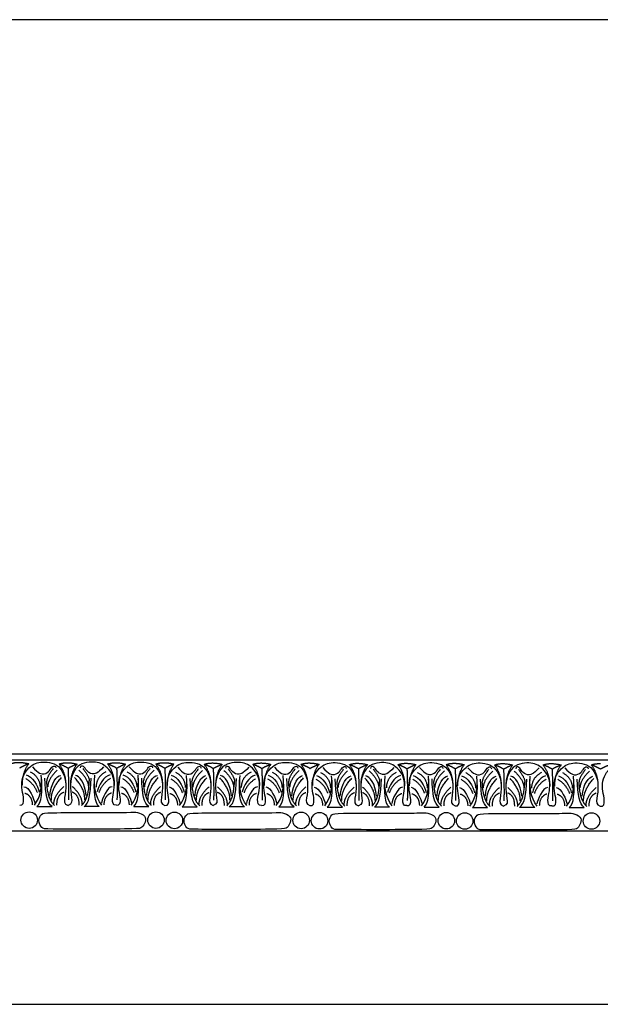
# Model space of a CAD drawing. Units: millimetres. Extents: x -18942 to -17259, y 12504 to 13233.
# Drawn here: x -18092 to -17663, y 12504 to 13233 of the extents above; entities that cross this region are included whole.
import ezdxf

# ---------------------------------------------------------------- set-up
doc = ezdxf.new("R2010")
doc.units = ezdxf.units.MM
doc.header["$MEASUREMENT"] = 0
doc.layers.add('Default', color=7, linetype='Continuous', true_color=0x000000)

msp = doc.modelspace()

# ---------------------------------------------------------------- linework, layer by layer
at = {"layer": 'Default'}
for p, q in [((-18737.1, 12689.59), (-17447.49, 12689.59)), ((-18737.1, 12684.98), (-17447.49, 12684.98)), ((-18079.65, 12650.56), (-18068.43, 12650.56)), ((-18033.53, 12650.56), (-18044.74, 12650.56)), ((-18008.01, 12650.56), (-17996.8, 12650.56)), ((-17972.2, 12650.34), (-17960.98, 12650.34)), ((-17926.08, 12650.34), (-17937.3, 12650.34)), ((-17900.56, 12650.34), (-17889.35, 12650.34)), ((-17864.75, 12650.11), (-17853.54, 12650.11)), ((-17818.63, 12650.11), (-17829.85, 12650.11)), ((-17793.12, 12650.11), (-17781.9, 12650.11)), ((-17757.3, 12649.89), (-17746.09, 12649.89)), ((-17711.19, 12649.89), (-17722.4, 12649.89)), ((-17685.67, 12649.89), (-17674.46, 12649.89)), ((-18737.1, 12632.59), (-17447.49, 12632.59))]:
    msp.add_line(p, q, dxfattribs=at)
msp.add_lwpolyline([(-18942.05, 12504.2), (-17258.58, 12504.2), (-17258.58, 13232.51), (-18942.05, 13232.51), (-18942.05, 12504.2)], dxfattribs=at)
for centre in [(-18085.34, 12640.45), (-17991.51, 12640.45), (-17977.89, 12640.22), (-17884.06, 12640.22), (-17870.44, 12640), (-17776.61, 12640), (-17762.99, 12639.78), (-17669.16, 12639.78)]:
    msp.add_circle(centre, 6.12, dxfattribs=at)
for points, degree in [([(-18099.09, 12682.14), (-18096.03, 12683.28), (-18092.18, 12683.13)], 2), ([(-18092.4, 12651.6), (-18089.71, 12651.16), (-18089, 12655.94), (-18090.77, 12662.41), (-18091.04, 12670.43), (-18088.02, 12676.86), (-18083.15, 12681.51), (-18078.49, 12683.29), (-18072.38, 12683.64), (-18064.67, 12681.87), (-18059.97, 12675.62), (-18057.71, 12667.2), (-18059.22, 12656.34), (-18059.79, 12652.48), (-18056.59, 12651.38)], 3), ([(-18092.4, 12679.05), (-18088.95, 12681.11), (-18085.72, 12682.14)], 2), ([(-18092.18, 12683.13), (-18089.19, 12683.02), (-18085.72, 12682.14)], 2), ([(-18085.72, 12682.14), (-18090.7, 12675.47), (-18090.67, 12666.39)], 2), ([(-18082.9, 12679.86), (-18078.51, 12674.79), (-18073.85, 12673.91), (-18070, 12677.02), (-18068.31, 12680.73), (-18065.75, 12680.73), (-18065.61, 12679.11)], 3), ([(-18063.27, 12681.92), (-18057.86, 12683.93), (-18049.91, 12681.92)], 2), ([(-18056.59, 12678.82), (-18060.04, 12680.88), (-18063.27, 12681.92)], 2), ([(-18063.27, 12681.92), (-18058.29, 12675.25), (-18058.32, 12666.17)], 2), ([(-18020.77, 12651.6), (-18023.47, 12651.16), (-18024.18, 12655.94), (-18022.41, 12662.41), (-18022.14, 12670.43), (-18025.15, 12676.86), (-18030.03, 12681.51), (-18034.68, 12683.29), (-18040.8, 12683.64), (-18048.51, 12681.87), (-18053.21, 12675.62), (-18055.47, 12667.2), (-18053.96, 12656.34), (-18053.38, 12652.48), (-18056.59, 12651.38)], 3), ([(-18056.59, 12678.82), (-18053.14, 12680.88), (-18049.91, 12681.92)], 2), ([(-18049.91, 12681.92), (-18054.89, 12675.25), (-18054.86, 12666.17)], 2), ([(-18030.27, 12679.86), (-18034.66, 12674.79), (-18039.33, 12673.91), (-18043.18, 12677.02), (-18044.86, 12680.73), (-18047.43, 12680.73), (-18047.57, 12679.11)], 3), ([(-18027.32, 12681.92), (-18021.91, 12683.93), (-18013.96, 12681.92)], 2), ([(-18027.32, 12681.92), (-18022.34, 12675.25), (-18022.38, 12666.17)], 2), ([(-18020.64, 12678.82), (-18024.1, 12680.88), (-18027.32, 12681.92)], 2), ([(-18020.77, 12651.6), (-18018.08, 12651.16), (-18017.37, 12655.94), (-18019.14, 12662.41), (-18019.4, 12670.43), (-18016.39, 12676.86), (-18011.52, 12681.51), (-18006.86, 12683.29), (-18000.75, 12683.64), (-17993.04, 12681.87), (-17988.34, 12675.62), (-17986.08, 12667.2), (-17987.58, 12656.34), (-17988.16, 12652.48), (-17984.96, 12651.38)], 3), ([(-18020.64, 12678.82), (-18017.19, 12680.88), (-18013.96, 12681.92)], 2), ([(-18013.96, 12681.92), (-18018.94, 12675.25), (-18018.91, 12666.17)], 2), ([(-18011.27, 12679.86), (-18006.88, 12674.79), (-18002.22, 12673.91), (-17998.37, 12677.02), (-17996.68, 12680.73), (-17994.11, 12680.73), (-17993.98, 12679.11)], 3), ([(-17991.64, 12681.92), (-17988.59, 12683.06), (-17984.73, 12682.91)], 2), ([(-17991.64, 12681.92), (-17986.66, 12675.25), (-17986.69, 12666.17)], 2), ([(-17984.96, 12678.82), (-17988.41, 12680.88), (-17991.64, 12681.92)], 2), ([(-17984.96, 12651.38), (-17982.26, 12650.93), (-17981.55, 12655.72), (-17983.32, 12662.19), (-17983.59, 12670.21), (-17980.57, 12676.64), (-17975.7, 12681.29), (-17971.05, 12683.06), (-17964.93, 12683.42), (-17957.22, 12681.65), (-17952.52, 12675.4), (-17950.26, 12666.98), (-17951.77, 12656.12), (-17952.34, 12652.26), (-17949.14, 12651.16)], 3), ([(-17984.96, 12678.82), (-17981.5, 12680.88), (-17978.27, 12681.92)], 2), ([(-17984.73, 12682.91), (-17981.74, 12682.8), (-17978.27, 12681.92)], 2), ([(-17978.27, 12681.92), (-17983.25, 12675.25), (-17983.22, 12666.17)], 2), ([(-17975.45, 12679.63), (-17971.06, 12674.57), (-17966.4, 12673.69), (-17962.55, 12676.8), (-17960.86, 12680.51), (-17958.3, 12680.51), (-17958.16, 12678.89)], 3), ([(-17955.82, 12681.7), (-17950.41, 12683.71), (-17942.46, 12681.7)], 2), ([(-17955.82, 12681.7), (-17950.84, 12675.03), (-17950.87, 12665.95)], 2), ([(-17949.14, 12678.6), (-17952.59, 12680.66), (-17955.82, 12681.7)], 2), ([(-17913.32, 12651.38), (-17916.02, 12650.93), (-17916.73, 12655.72), (-17914.96, 12662.19), (-17914.69, 12670.21), (-17917.7, 12676.64), (-17922.58, 12681.29), (-17927.23, 12683.06), (-17933.35, 12683.42), (-17941.06, 12681.65), (-17945.76, 12675.4), (-17948.02, 12666.98), (-17946.51, 12656.12), (-17945.94, 12652.26), (-17949.14, 12651.16)], 3), ([(-17949.14, 12678.6), (-17945.69, 12680.66), (-17942.46, 12681.7)], 2), ([(-17942.46, 12681.7), (-17947.44, 12675.03), (-17947.41, 12665.95)], 2), ([(-17922.83, 12679.63), (-17927.22, 12674.57), (-17931.88, 12673.69), (-17935.73, 12676.8), (-17937.42, 12680.51), (-17939.98, 12680.51), (-17940.12, 12678.89)], 3), ([(-17919.88, 12681.7), (-17914.46, 12683.71), (-17906.51, 12681.7)], 2), ([(-17913.19, 12678.6), (-17916.65, 12680.66), (-17919.88, 12681.7)], 2), ([(-17919.88, 12681.7), (-17914.9, 12675.03), (-17914.93, 12665.95)], 2), ([(-17913.32, 12651.38), (-17910.63, 12650.93), (-17909.92, 12655.72), (-17911.69, 12662.19), (-17911.96, 12670.21), (-17908.94, 12676.64), (-17904.07, 12681.29), (-17899.41, 12683.06), (-17893.3, 12683.42), (-17885.59, 12681.65), (-17880.89, 12675.4), (-17878.63, 12666.98), (-17880.14, 12656.12), (-17880.71, 12652.26), (-17877.51, 12651.16)], 3), ([(-17913.19, 12678.6), (-17909.74, 12680.66), (-17906.51, 12681.7)], 2), ([(-17906.51, 12681.7), (-17911.49, 12675.03), (-17911.46, 12665.95)], 2), ([(-17903.82, 12679.63), (-17899.43, 12674.57), (-17894.77, 12673.69), (-17890.92, 12676.8), (-17889.23, 12680.51), (-17886.67, 12680.51), (-17886.53, 12678.89)], 3), ([(-17884.19, 12681.7), (-17881.14, 12682.83), (-17877.28, 12682.69)], 2), ([(-17877.51, 12678.6), (-17880.96, 12680.66), (-17884.19, 12681.7)], 2), ([(-17884.19, 12681.7), (-17879.21, 12675.03), (-17879.24, 12665.95)], 2), ([(-17877.51, 12651.16), (-17874.81, 12650.71), (-17874.1, 12655.5), (-17875.87, 12661.97), (-17876.14, 12669.99), (-17873.13, 12676.42), (-17868.25, 12681.07), (-17863.6, 12682.84), (-17857.48, 12683.2), (-17849.77, 12681.42), (-17845.07, 12675.18), (-17842.81, 12666.76), (-17844.32, 12655.9), (-17844.9, 12652.04), (-17841.69, 12650.93)], 3), ([(-17877.51, 12678.6), (-17874.05, 12680.66), (-17870.83, 12681.7)], 2), ([(-17877.28, 12682.69), (-17874.29, 12682.58), (-17870.83, 12681.7)], 2), ([(-17870.83, 12681.7), (-17875.81, 12675.03), (-17875.77, 12665.95)], 2), ([(-17868.01, 12679.41), (-17863.62, 12674.35), (-17858.95, 12673.47), (-17855.1, 12676.58), (-17853.42, 12680.29), (-17850.85, 12680.29), (-17850.71, 12678.67)], 3), ([(-17848.37, 12681.48), (-17842.96, 12683.49), (-17835.01, 12681.48)], 2), ([(-17841.69, 12678.38), (-17845.14, 12680.44), (-17848.37, 12681.48)], 2), ([(-17848.37, 12681.48), (-17843.39, 12674.8), (-17843.42, 12665.73)], 2), ([(-17805.88, 12651.16), (-17808.57, 12650.71), (-17809.28, 12655.5), (-17807.51, 12661.97), (-17807.24, 12669.99), (-17810.26, 12676.42), (-17815.13, 12681.07), (-17819.78, 12682.84), (-17825.9, 12683.2), (-17833.61, 12681.42), (-17838.31, 12675.18), (-17840.57, 12666.76), (-17839.06, 12655.9), (-17838.49, 12652.04), (-17841.69, 12650.93)], 3), ([(-17841.69, 12678.38), (-17838.24, 12680.44), (-17835.01, 12681.48)], 2), ([(-17835.01, 12681.48), (-17839.99, 12674.8), (-17839.96, 12665.73)], 2), ([(-17815.38, 12679.41), (-17819.77, 12674.35), (-17824.43, 12673.47), (-17828.28, 12676.58), (-17829.97, 12680.29), (-17832.53, 12680.29), (-17832.67, 12678.67)], 3), ([(-17812.43, 12681.48), (-17807.01, 12683.49), (-17799.06, 12681.48)], 2), ([(-17812.43, 12681.48), (-17807.45, 12674.8), (-17807.48, 12665.73)], 2), ([(-17805.75, 12678.38), (-17809.2, 12680.44), (-17812.43, 12681.48)], 2), ([(-17805.88, 12651.16), (-17803.18, 12650.71), (-17802.47, 12655.5), (-17804.24, 12661.97), (-17804.51, 12669.99), (-17801.49, 12676.42), (-17796.62, 12681.07), (-17791.97, 12682.84), (-17785.85, 12683.2), (-17778.14, 12681.42), (-17773.44, 12675.18), (-17771.18, 12666.76), (-17772.69, 12655.9), (-17773.26, 12652.04), (-17770.06, 12650.93)], 3), ([(-17805.75, 12678.38), (-17802.29, 12680.44), (-17799.06, 12681.48)], 2), ([(-17799.06, 12681.48), (-17804.04, 12674.8), (-17804.01, 12665.73)], 2), ([(-17796.37, 12679.41), (-17791.98, 12674.35), (-17787.32, 12673.47), (-17783.47, 12676.58), (-17781.78, 12680.29), (-17779.22, 12680.29), (-17779.08, 12678.67)], 3), ([(-17776.74, 12681.48), (-17773.69, 12682.61), (-17769.83, 12682.47)], 2), ([(-17776.74, 12681.48), (-17771.76, 12674.8), (-17771.79, 12665.73)], 2), ([(-17770.06, 12678.38), (-17773.51, 12680.44), (-17776.74, 12681.48)], 2), ([(-17770.06, 12650.93), (-17767.36, 12650.49), (-17766.65, 12655.28), (-17768.43, 12661.75), (-17768.69, 12669.77), (-17765.68, 12676.2), (-17760.8, 12680.85), (-17756.15, 12682.62), (-17750.03, 12682.98), (-17742.32, 12681.2), (-17737.62, 12674.95), (-17735.36, 12666.53), (-17736.87, 12655.68), (-17737.45, 12651.82), (-17734.24, 12650.71)], 3), ([(-17770.06, 12678.38), (-17766.61, 12680.44), (-17763.38, 12681.48)], 2), ([(-17769.83, 12682.47), (-17766.85, 12682.36), (-17763.38, 12681.48)], 2), ([(-17763.38, 12681.48), (-17768.36, 12674.8), (-17768.33, 12665.73)], 2), ([(-17760.56, 12679.19), (-17756.17, 12674.12), (-17751.51, 12673.25), (-17747.66, 12676.35), (-17745.97, 12680.07), (-17743.4, 12680.07), (-17743.27, 12678.45)], 3), ([(-17740.92, 12681.26), (-17735.51, 12683.27), (-17727.56, 12681.26)], 2), ([(-17740.92, 12681.26), (-17735.95, 12674.58), (-17735.98, 12665.5)], 2), ([(-17734.24, 12678.16), (-17737.7, 12680.22), (-17740.92, 12681.26)], 2), ([(-17698.43, 12650.93), (-17701.12, 12650.49), (-17701.83, 12655.28), (-17700.06, 12661.75), (-17699.79, 12669.77), (-17702.81, 12676.2), (-17707.68, 12680.85), (-17712.34, 12682.62), (-17718.45, 12682.98), (-17726.16, 12681.2), (-17730.86, 12674.95), (-17733.12, 12666.53), (-17731.61, 12655.68), (-17731.04, 12651.82), (-17734.24, 12650.71)], 3), ([(-17734.24, 12678.16), (-17730.79, 12680.22), (-17727.56, 12681.26)], 2), ([(-17727.56, 12681.26), (-17732.54, 12674.58), (-17732.51, 12665.5)], 2), ([(-17707.93, 12679.19), (-17712.32, 12674.12), (-17716.98, 12673.25), (-17720.83, 12676.35), (-17722.52, 12680.07), (-17725.09, 12680.07), (-17725.22, 12678.45)], 3), ([(-17704.98, 12681.26), (-17699.56, 12683.27), (-17691.62, 12681.26)], 2), ([(-17698.3, 12678.16), (-17701.75, 12680.22), (-17704.98, 12681.26)], 2), ([(-17704.98, 12681.26), (-17700, 12674.58), (-17700.03, 12665.5)], 2), ([(-17698.43, 12650.93), (-17695.73, 12650.49), (-17695.02, 12655.28), (-17696.79, 12661.75), (-17697.06, 12669.77), (-17694.05, 12676.2), (-17689.17, 12680.85), (-17684.52, 12682.62), (-17678.4, 12682.98), (-17670.69, 12681.2), (-17665.99, 12674.95), (-17663.73, 12666.53), (-17665.24, 12655.68), (-17665.82, 12651.82), (-17662.61, 12650.71)], 3), ([(-17698.3, 12678.16), (-17694.84, 12680.22), (-17691.62, 12681.26)], 2), ([(-17691.62, 12681.26), (-17696.6, 12674.58), (-17696.56, 12665.5)], 2), ([(-17688.93, 12679.19), (-17684.53, 12674.12), (-17679.87, 12673.25), (-17676.02, 12676.35), (-17674.34, 12680.07), (-17671.77, 12680.07), (-17671.63, 12678.45)], 3), ([(-17669.29, 12681.26), (-17666.24, 12682.39), (-17662.38, 12682.25)], 2), ([(-17662.61, 12678.16), (-17666.06, 12680.22), (-17669.29, 12681.26)], 2), ([(-17669.29, 12681.26), (-17664.31, 12674.58), (-17664.34, 12665.5)], 2), ([(-17662.61, 12650.71), (-17659.91, 12650.27), (-17659.2, 12655.06), (-17660.98, 12661.53), (-17661.24, 12669.55), (-17658.23, 12675.97), (-17653.35, 12680.63), (-17648.7, 12682.4), (-17642.59, 12682.75), (-17634.87, 12680.98), (-17630.18, 12674.73), (-17627.92, 12666.31), (-17629.42, 12655.45), (-17630, 12651.6), (-17626.79, 12650.49)], 3), ([(-17662.61, 12678.16), (-17659.16, 12680.22), (-17655.93, 12681.26)], 2), ([(-18087.64, 12673.85), (-18083.09, 12672.87), (-18078.94, 12666.09), (-18078.06, 12661.27)], 3), ([(-18084.58, 12676.22), (-18077.47, 12672.44), (-18077.3, 12664.78)], 2), ([(-18079.65, 12650.56), (-18076.13, 12652.58), (-18075.39, 12662.18), (-18076.4, 12673.59)], 3), ([(-18067.62, 12678.57), (-18072.38, 12672.28), (-18072.32, 12669.49)], 2), ([(-18064.56, 12677.37), (-18071.5, 12670.91), (-18071.67, 12665)], 2), ([(-18070.03, 12658.72), (-18069.28, 12667.98), (-18064.94, 12673.15), (-18062.02, 12673.57)], 3), ([(-18056.59, 12678.82), (-18056.03, 12662.28), (-18056.36, 12655.49)], 2), ([(-18043.15, 12658.72), (-18043.9, 12667.98), (-18048.23, 12673.15), (-18051.15, 12673.57)], 3), ([(-18048.62, 12677.37), (-18041.67, 12670.91), (-18041.51, 12665)], 2), ([(-18045.56, 12678.57), (-18040.8, 12672.28), (-18040.85, 12669.49)], 2), ([(-18033.53, 12650.56), (-18037.04, 12652.58), (-18037.79, 12662.18), (-18036.77, 12673.59)], 3), ([(-18028.6, 12676.22), (-18035.71, 12672.44), (-18035.87, 12664.78)], 2), ([(-18025.54, 12673.85), (-18030.08, 12672.87), (-18034.24, 12666.09), (-18035.12, 12661.27)], 3), ([(-18020.64, 12678.82), (-18020.09, 12662.28), (-18020.41, 12655.49)], 2), ([(-18016, 12673.85), (-18011.46, 12672.87), (-18007.3, 12666.09), (-18006.43, 12661.27)], 3), ([(-18012.95, 12676.22), (-18005.84, 12672.44), (-18005.67, 12664.78)], 2), ([(-18008.01, 12650.56), (-18004.5, 12652.58), (-18003.76, 12662.18), (-18004.77, 12673.59)], 3), ([(-17995.99, 12678.57), (-18000.75, 12672.28), (-18000.69, 12669.49)], 2), ([(-17992.92, 12677.37), (-17999.87, 12670.91), (-18000.04, 12665)], 2), ([(-17998.4, 12658.72), (-17997.65, 12667.98), (-17993.31, 12673.15), (-17990.39, 12673.57)], 3), ([(-17984.96, 12678.82), (-17984.4, 12662.28), (-17984.73, 12655.49)], 2), ([(-17980.19, 12673.63), (-17975.65, 12672.65), (-17971.49, 12665.86), (-17970.61, 12661.05)], 3), ([(-17977.13, 12676), (-17970.02, 12672.22), (-17969.86, 12664.56)], 2), ([(-17972.2, 12650.34), (-17968.68, 12652.36), (-17967.94, 12661.95), (-17968.95, 12673.37)], 3), ([(-17960.17, 12678.35), (-17964.93, 12672.06), (-17964.88, 12669.27)], 2), ([(-17957.11, 12677.15), (-17964.06, 12670.69), (-17964.22, 12664.78)], 2), ([(-17962.58, 12658.5), (-17961.83, 12667.76), (-17957.49, 12672.93), (-17954.58, 12673.34)], 3), ([(-17949.14, 12678.6), (-17948.58, 12662.05), (-17948.91, 12655.27)], 2), ([(-17935.7, 12658.5), (-17936.45, 12667.76), (-17940.79, 12672.93), (-17943.7, 12673.34)], 3), ([(-17941.17, 12677.15), (-17934.22, 12670.69), (-17934.06, 12664.78)], 2), ([(-17938.11, 12678.35), (-17933.35, 12672.06), (-17933.4, 12669.27)], 2), ([(-17926.08, 12650.34), (-17929.6, 12652.36), (-17930.34, 12661.95), (-17929.32, 12673.37)], 3), ([(-17921.15, 12676), (-17928.26, 12672.22), (-17928.42, 12664.56)], 2), ([(-17918.09, 12673.63), (-17922.63, 12672.65), (-17926.79, 12665.86), (-17927.67, 12661.05)], 3), ([(-17913.19, 12678.6), (-17912.64, 12662.05), (-17912.97, 12655.27)], 2), ([(-17908.56, 12673.63), (-17904.01, 12672.65), (-17899.86, 12665.86), (-17898.98, 12661.05)], 3), ([(-17905.5, 12676), (-17898.39, 12672.22), (-17898.22, 12664.56)], 2), ([(-17900.56, 12650.34), (-17897.05, 12652.36), (-17896.31, 12661.95), (-17897.32, 12673.37)], 3), ([(-17888.54, 12678.35), (-17893.3, 12672.06), (-17893.24, 12669.27)], 2), ([(-17885.47, 12677.15), (-17892.42, 12670.69), (-17892.59, 12664.78)], 2), ([(-17890.95, 12658.5), (-17890.2, 12667.76), (-17885.86, 12672.93), (-17882.94, 12673.34)], 3), ([(-17872.74, 12673.41), (-17868.2, 12672.43), (-17864.04, 12665.64), (-17863.16, 12660.83)], 3), ([(-17869.68, 12675.78), (-17862.57, 12672), (-17862.41, 12664.34)], 2), ([(-17864.75, 12650.11), (-17861.24, 12652.14), (-17860.49, 12661.73), (-17861.51, 12673.15)], 3), ([(-17852.72, 12678.13), (-17857.48, 12671.84), (-17857.43, 12669.05)], 2), ([(-17849.66, 12676.93), (-17856.61, 12670.47), (-17856.77, 12664.56)], 2), ([(-17855.13, 12658.28), (-17854.38, 12667.54), (-17850.05, 12672.71), (-17847.13, 12673.12)], 3), ([(-17841.69, 12678.38), (-17841.14, 12661.83), (-17841.46, 12655.05)], 2), ([(-17828.25, 12658.28), (-17829, 12667.54), (-17833.34, 12672.71), (-17836.26, 12673.12)], 3), ([(-17833.72, 12676.93), (-17826.78, 12670.47), (-17826.61, 12664.56)], 2), ([(-17830.66, 12678.13), (-17825.9, 12671.84), (-17825.95, 12669.05)], 2), ([(-17818.63, 12650.11), (-17822.15, 12652.14), (-17822.89, 12661.73), (-17821.88, 12673.15)], 3), ([(-17813.7, 12675.78), (-17820.81, 12672), (-17820.98, 12664.34)], 2), ([(-17810.64, 12673.41), (-17815.18, 12672.43), (-17819.34, 12665.64), (-17820.22, 12660.83)], 3), ([(-17805.75, 12678.38), (-17805.19, 12661.83), (-17805.52, 12655.05)], 2), ([(-17801.11, 12673.41), (-17796.57, 12672.43), (-17792.41, 12665.64), (-17791.53, 12660.83)], 3), ([(-17798.05, 12675.78), (-17790.94, 12672), (-17790.77, 12664.34)], 2), ([(-17793.12, 12650.11), (-17789.6, 12652.14), (-17788.86, 12661.73), (-17789.87, 12673.15)], 3), ([(-17781.09, 12678.13), (-17785.85, 12671.84), (-17785.8, 12669.05)], 2), ([(-17778.03, 12676.93), (-17784.98, 12670.47), (-17785.14, 12664.56)], 2), ([(-17783.5, 12658.28), (-17782.75, 12667.54), (-17778.41, 12672.71), (-17775.49, 12673.12)], 3), ([(-17770.06, 12678.38), (-17769.5, 12661.83), (-17769.83, 12655.05)], 2), ([(-17765.29, 12673.19), (-17760.75, 12672.21), (-17756.59, 12665.42), (-17755.72, 12660.61)], 3), ([(-17762.24, 12675.55), (-17755.12, 12671.78), (-17754.96, 12664.12)], 2), ([(-17757.3, 12649.89), (-17753.79, 12651.92), (-17753.04, 12661.51), (-17754.06, 12672.93)], 3), ([(-17745.27, 12677.91), (-17750.03, 12671.62), (-17749.98, 12668.83)], 2), ([(-17742.21, 12676.7), (-17749.16, 12670.25), (-17749.32, 12664.34)], 2), ([(-17747.68, 12658.06), (-17746.93, 12667.31), (-17742.6, 12672.48), (-17739.68, 12672.9)], 3), ([(-17734.24, 12678.16), (-17733.69, 12661.61), (-17734.02, 12654.83)], 2), ([(-17720.8, 12658.06), (-17721.55, 12667.31), (-17725.89, 12672.48), (-17728.81, 12672.9)], 3), ([(-17726.28, 12676.7), (-17719.33, 12670.25), (-17719.16, 12664.34)], 2), ([(-17723.21, 12677.91), (-17718.45, 12671.62), (-17718.51, 12668.83)], 2), ([(-17711.19, 12649.89), (-17714.7, 12651.92), (-17715.44, 12661.51), (-17714.43, 12672.93)], 3), ([(-17706.25, 12675.55), (-17713.36, 12671.78), (-17713.53, 12664.12)], 2), ([(-17703.2, 12673.19), (-17707.74, 12672.21), (-17711.89, 12665.42), (-17712.77, 12660.61)], 3), ([(-17698.3, 12678.16), (-17697.74, 12661.61), (-17698.07, 12654.83)], 2), ([(-17693.66, 12673.19), (-17689.12, 12672.21), (-17684.96, 12665.42), (-17684.08, 12660.61)], 3), ([(-17690.6, 12675.55), (-17683.49, 12671.78), (-17683.33, 12664.12)], 2), ([(-17685.67, 12649.89), (-17682.16, 12651.92), (-17681.41, 12661.51), (-17682.43, 12672.93)], 3), ([(-17673.64, 12677.91), (-17678.4, 12671.62), (-17678.35, 12668.83)], 2), ([(-17670.58, 12676.7), (-17677.53, 12670.25), (-17677.69, 12664.34)], 2), ([(-17676.05, 12658.06), (-17675.3, 12667.31), (-17670.96, 12672.48), (-17668.05, 12672.9)], 3), ([(-18089.24, 12665.18), (-18085.57, 12665.34), (-18081.56, 12655.59), (-18081.23, 12653.08)], 3), ([(-18087.96, 12671.28), (-18081.62, 12667.34), (-18079.43, 12660.83)], 2), ([(-18081.55, 12651.54), (-18076.43, 12657.79), (-18075.99, 12666.03), (-18076.22, 12671.2)], 3), ([(-18068.43, 12650.56), (-18072.08, 12652.79), (-18073.3, 12659.41), (-18073.7, 12671.5)], 3), ([(-18066.59, 12651.28), (-18071.94, 12656.01), (-18072.32, 12669.49)], 2), ([(-18068.95, 12655.3), (-18069.32, 12663.26), (-18061.44, 12671.9)], 2), ([(-18044.23, 12655.3), (-18043.86, 12663.26), (-18051.74, 12671.9)], 2), ([(-18046.58, 12651.28), (-18041.24, 12656.01), (-18040.85, 12669.49)], 2), ([(-18044.74, 12650.56), (-18041.1, 12652.79), (-18039.88, 12659.41), (-18039.48, 12671.5)], 3), ([(-18031.63, 12651.54), (-18036.75, 12657.79), (-18037.18, 12666.03), (-18036.96, 12671.2)], 3), ([(-18025.21, 12671.28), (-18031.56, 12667.34), (-18033.75, 12660.83)], 2), ([(-18023.94, 12665.18), (-18027.61, 12665.34), (-18031.61, 12655.59), (-18031.95, 12653.08)], 3), ([(-18017.6, 12665.18), (-18013.93, 12665.34), (-18009.93, 12655.59), (-18009.6, 12653.08)], 3), ([(-18016.33, 12671.28), (-18009.99, 12667.34), (-18007.8, 12660.83)], 2), ([(-18009.91, 12651.54), (-18004.8, 12657.79), (-18004.36, 12666.03), (-18004.58, 12671.2)], 3), ([(-17996.8, 12650.56), (-18000.45, 12652.79), (-18001.66, 12659.41), (-18002.07, 12671.5)], 3), ([(-17994.96, 12651.28), (-18000.3, 12656.01), (-18000.69, 12669.49)], 2), ([(-17997.31, 12655.3), (-17997.69, 12663.26), (-17989.81, 12671.9)], 2), ([(-17980.52, 12671.06), (-17974.17, 12667.12), (-17971.98, 12660.61)], 2), ([(-17974.1, 12651.32), (-17968.98, 12657.56), (-17968.55, 12665.81), (-17968.77, 12670.98)], 3), ([(-17960.98, 12650.34), (-17964.63, 12652.56), (-17965.85, 12659.18), (-17966.25, 12671.28)], 3), ([(-17959.15, 12651.05), (-17964.49, 12655.79), (-17964.88, 12669.27)], 2), ([(-17961.5, 12655.08), (-17961.87, 12663.04), (-17953.99, 12671.68)], 2), ([(-17936.78, 12655.08), (-17936.41, 12663.04), (-17944.29, 12671.68)], 2), ([(-17939.13, 12651.05), (-17933.79, 12655.79), (-17933.4, 12669.27)], 2), ([(-17937.3, 12650.34), (-17933.65, 12652.56), (-17932.43, 12659.18), (-17932.03, 12671.28)], 3), ([(-17924.18, 12651.32), (-17929.3, 12657.56), (-17929.73, 12665.81), (-17929.51, 12670.98)], 3), ([(-17917.76, 12671.06), (-17924.11, 12667.12), (-17926.3, 12660.61)], 2), ([(-17908.88, 12671.06), (-17902.54, 12667.12), (-17900.35, 12660.61)], 2), ([(-17902.46, 12651.32), (-17897.35, 12657.56), (-17896.91, 12665.81), (-17897.13, 12670.98)], 3), ([(-17889.35, 12650.34), (-17893, 12652.56), (-17894.22, 12659.18), (-17894.62, 12671.28)], 3), ([(-17887.51, 12651.05), (-17892.85, 12655.79), (-17893.24, 12669.27)], 2), ([(-17889.86, 12655.08), (-17890.24, 12663.04), (-17882.36, 12671.68)], 2), ([(-17873.07, 12670.84), (-17866.72, 12666.9), (-17864.53, 12660.39)], 2), ([(-17866.65, 12651.1), (-17861.53, 12657.34), (-17861.1, 12665.59), (-17861.32, 12670.76)], 3), ([(-17853.54, 12650.11), (-17857.18, 12652.34), (-17858.4, 12658.96), (-17858.8, 12671.05)], 3), ([(-17851.7, 12650.83), (-17857.04, 12655.57), (-17857.43, 12669.05)], 2), ([(-17854.05, 12654.86), (-17854.42, 12662.82), (-17846.54, 12671.45)], 2), ([(-17829.33, 12654.86), (-17828.96, 12662.82), (-17836.84, 12671.45)], 2), ([(-17831.69, 12650.83), (-17826.34, 12655.57), (-17825.95, 12669.05)], 2), ([(-17829.85, 12650.11), (-17826.2, 12652.34), (-17824.98, 12658.96), (-17824.58, 12671.05)], 3), ([(-17816.73, 12651.1), (-17821.85, 12657.34), (-17822.29, 12665.59), (-17822.06, 12670.76)], 3), ([(-17810.32, 12670.84), (-17816.66, 12666.9), (-17818.85, 12660.39)], 2), ([(-17801.44, 12670.84), (-17795.09, 12666.9), (-17792.9, 12660.39)], 2), ([(-17795.02, 12651.1), (-17789.9, 12657.34), (-17789.47, 12665.59), (-17789.69, 12670.76)], 3), ([(-17781.9, 12650.11), (-17785.55, 12652.34), (-17786.77, 12658.96), (-17787.17, 12671.05)], 3), ([(-17780.07, 12650.83), (-17785.41, 12655.57), (-17785.8, 12669.05)], 2), ([(-17782.42, 12654.86), (-17782.79, 12662.82), (-17774.91, 12671.45)], 2), ([(-17765.62, 12670.62), (-17759.27, 12666.68), (-17757.08, 12660.17)], 2), ([(-17759.2, 12650.88), (-17754.08, 12657.12), (-17753.65, 12665.37), (-17753.87, 12670.54)], 3), ([(-17746.09, 12649.89), (-17749.74, 12652.12), (-17750.95, 12658.74), (-17751.36, 12670.83)], 3), ([(-17744.25, 12650.61), (-17749.59, 12655.35), (-17749.98, 12668.83)], 2), ([(-17746.6, 12654.64), (-17746.97, 12662.6), (-17739.09, 12671.23)], 2), ([(-17721.89, 12654.64), (-17721.51, 12662.6), (-17729.39, 12671.23)], 2), ([(-17724.24, 12650.61), (-17718.9, 12655.35), (-17718.51, 12668.83)], 2), ([(-17722.4, 12649.89), (-17718.75, 12652.12), (-17717.54, 12658.74), (-17717.13, 12670.83)], 3), ([(-17709.29, 12650.88), (-17714.4, 12657.12), (-17714.84, 12665.37), (-17714.62, 12670.54)], 3), ([(-17702.87, 12670.62), (-17709.21, 12666.68), (-17711.4, 12660.17)], 2), ([(-17693.99, 12670.62), (-17687.64, 12666.68), (-17685.45, 12660.17)], 2), ([(-17687.57, 12650.88), (-17682.45, 12657.12), (-17682.02, 12665.37), (-17682.24, 12670.54)], 3), ([(-17674.46, 12649.89), (-17678.1, 12652.12), (-17679.32, 12658.74), (-17679.72, 12670.83)], 3), ([(-17672.62, 12650.61), (-17677.96, 12655.35), (-17678.35, 12668.83)], 2), ([(-17674.97, 12654.64), (-17675.34, 12662.6), (-17667.46, 12671.23)], 2), ([(-18088.65, 12660.42), (-18083.22, 12658.65), (-18083.06, 12651.67)], 2), ([(-18067.08, 12652.21), (-18067.08, 12658.77), (-18059.68, 12665.19)], 2), ([(-18064.82, 12651.54), (-18064.97, 12659.17), (-18059.55, 12661.2)], 2), ([(-18048.35, 12651.54), (-18048.2, 12659.17), (-18053.63, 12661.2)], 2), ([(-18046.09, 12652.21), (-18046.09, 12658.77), (-18053.49, 12665.19)], 2), ([(-18024.52, 12660.42), (-18029.95, 12658.65), (-18030.11, 12651.67)], 2), ([(-18017.02, 12660.42), (-18011.59, 12658.65), (-18011.43, 12651.67)], 2), ([(-17995.45, 12652.21), (-17995.45, 12658.77), (-17988.05, 12665.19)], 2), ([(-17993.19, 12651.54), (-17993.34, 12659.17), (-17987.92, 12661.2)], 2), ([(-17981.79, 12664.95), (-17978.12, 12665.12), (-17974.12, 12655.36), (-17973.78, 12652.86)], 3), ([(-17981.2, 12660.2), (-17975.77, 12658.43), (-17975.62, 12651.44)], 2), ([(-17959.64, 12651.98), (-17959.64, 12658.54), (-17952.24, 12664.97)], 2), ([(-17957.38, 12651.32), (-17957.53, 12658.95), (-17952.1, 12660.98)], 2), ([(-17940.9, 12651.32), (-17940.75, 12658.95), (-17946.18, 12660.98)], 2), ([(-17938.64, 12651.98), (-17938.64, 12658.54), (-17946.04, 12664.97)], 2), ([(-17916.49, 12664.95), (-17920.16, 12665.12), (-17924.16, 12655.36), (-17924.5, 12652.86)], 3), ([(-17917.08, 12660.2), (-17922.51, 12658.43), (-17922.66, 12651.44)], 2), ([(-17910.16, 12664.95), (-17906.49, 12665.12), (-17902.48, 12655.36), (-17902.15, 12652.86)], 3), ([(-17909.57, 12660.2), (-17904.14, 12658.43), (-17903.98, 12651.44)], 2), ([(-17888, 12651.98), (-17888, 12658.54), (-17880.6, 12664.97)], 2), ([(-17885.74, 12651.32), (-17885.89, 12658.95), (-17880.47, 12660.98)], 2), ([(-17874.34, 12664.73), (-17870.67, 12664.9), (-17866.67, 12655.14), (-17866.33, 12652.64)], 3), ([(-17873.76, 12659.98), (-17868.33, 12658.21), (-17868.17, 12651.22)], 2), ([(-17852.19, 12651.76), (-17852.19, 12658.32), (-17844.79, 12664.75)], 2), ([(-17849.93, 12651.1), (-17850.08, 12658.73), (-17844.65, 12660.76)], 2), ([(-17833.46, 12651.1), (-17833.31, 12658.73), (-17838.73, 12660.76)], 2), ([(-17831.2, 12651.76), (-17831.2, 12658.32), (-17838.6, 12664.75)], 2), ([(-17809.04, 12664.73), (-17812.71, 12664.9), (-17816.72, 12655.14), (-17817.05, 12652.64)], 3), ([(-17809.63, 12659.98), (-17815.06, 12658.21), (-17815.21, 12651.22)], 2), ([(-17802.71, 12664.73), (-17799.04, 12664.9), (-17795.03, 12655.14), (-17794.7, 12652.64)], 3), ([(-17802.12, 12659.98), (-17796.69, 12658.21), (-17796.54, 12651.22)], 2), ([(-17780.56, 12651.76), (-17780.56, 12658.32), (-17773.15, 12664.75)], 2), ([(-17778.3, 12651.1), (-17778.45, 12658.73), (-17773.02, 12660.76)], 2), ([(-17766.89, 12664.51), (-17763.22, 12664.68), (-17759.22, 12654.92), (-17758.88, 12652.42)], 3), ([(-17766.31, 12659.76), (-17760.88, 12657.99), (-17760.72, 12651)], 2), ([(-17744.74, 12651.54), (-17744.74, 12658.1), (-17737.34, 12664.53)], 2), ([(-17742.48, 12650.88), (-17742.63, 12658.51), (-17737.21, 12660.54)], 2), ([(-17726.01, 12650.88), (-17725.86, 12658.51), (-17731.28, 12660.54)], 2), ([(-17723.75, 12651.54), (-17723.75, 12658.1), (-17731.15, 12664.53)], 2), ([(-17701.6, 12664.51), (-17705.26, 12664.68), (-17709.27, 12654.92), (-17709.6, 12652.42)], 3), ([(-17702.18, 12659.76), (-17707.61, 12657.99), (-17707.77, 12651)], 2), ([(-17695.26, 12664.51), (-17691.59, 12664.68), (-17687.59, 12654.92), (-17687.25, 12652.42)], 3), ([(-17694.67, 12659.76), (-17689.25, 12657.99), (-17689.09, 12651)], 2), ([(-17673.11, 12651.54), (-17673.11, 12658.1), (-17665.71, 12664.53)], 2), ([(-17670.85, 12650.88), (-17671, 12658.51), (-17665.57, 12660.54)], 2), ([(-18038.65, 12646.03), (-18049.31, 12646.01), (-18073.03, 12646.01), (-18076.2, 12645.41), (-18079.22, 12640.45), (-18076.03, 12633.99), (-18073.2, 12633.82), (-18037.17, 12633.82), (-18004.48, 12633.82), (-18001.9, 12634.74), (-17999.23, 12638.83), (-17998.81, 12643.75), (-18005.82, 12646.58), (-18009.07, 12646.08), (-18027.99, 12646.04), (-18038.65, 12646.03)], 3), ([(-17931.2, 12645.8), (-17941.86, 12645.79), (-17965.58, 12645.79), (-17968.75, 12645.19), (-17971.77, 12640.22), (-17968.58, 12633.77), (-17965.75, 12633.6), (-17929.72, 12633.6), (-17897.03, 12633.6), (-17894.45, 12634.52), (-17891.78, 12638.61), (-17891.36, 12643.53), (-17898.37, 12646.36), (-17901.62, 12645.86), (-17920.54, 12645.82), (-17931.2, 12645.8)], 3), ([(-17823.75, 12645.58), (-17834.41, 12645.57), (-17858.13, 12645.57), (-17861.3, 12644.97), (-17864.32, 12640), (-17861.14, 12633.55), (-17858.3, 12633.38), (-17822.28, 12633.38), (-17789.59, 12633.38), (-17787, 12634.3), (-17784.33, 12638.38), (-17783.91, 12643.3), (-17790.92, 12646.14), (-17794.17, 12645.64), (-17813.09, 12645.59), (-17823.75, 12645.58)], 3), ([(-17716.3, 12645.36), (-17726.96, 12645.35), (-17750.69, 12645.35), (-17753.85, 12644.75), (-17756.87, 12639.78), (-17753.69, 12633.33), (-17750.85, 12633.16), (-17714.83, 12633.16), (-17682.14, 12633.16), (-17679.55, 12634.08), (-17676.88, 12638.16), (-17676.47, 12643.08), (-17683.47, 12645.92), (-17686.72, 12645.42), (-17705.64, 12645.37), (-17716.3, 12645.36)], 3)]:
    msp.add_open_spline(points, degree=degree, dxfattribs=at)

doc.saveas('drawing.dxf')
